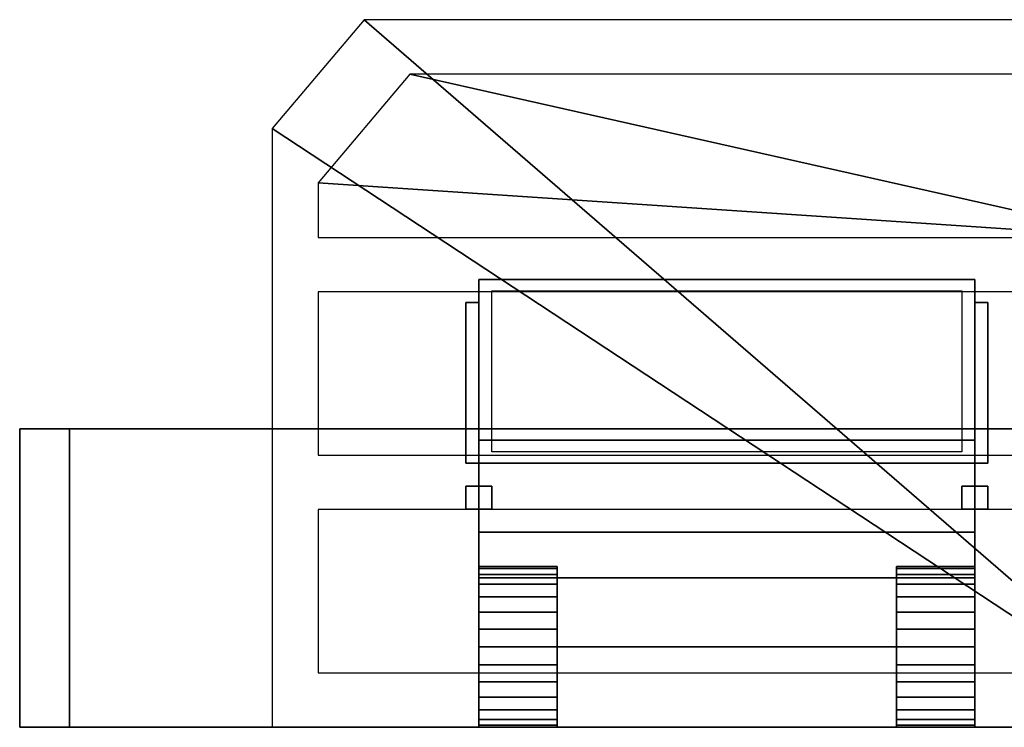
# Model space of a CAD drawing. Extents: x -184 to 184, y -42 to 42.
# Drawn here: x -184 to -67, y -42 to 42 of the extents above; entities that cross this region are included whole.
import ezdxf

# ---------------------------------------------------------------- set-up
doc = ezdxf.new("R2010")
doc.units = 0
doc.layers.get('0').update_dxf_attribs({"color": 2, "linetype": 'CONTINUOUS'})
doc.layers.add('5', color=7, linetype='CONTINUOUS')
doc.layers.add('6', color=8, linetype='CONTINUOUS')

msp = doc.modelspace()

# ---------------------------------------------------------------- linework, layer by layer
at = {"color": 48, "linetype": 'CONTINUOUS'}
for points in [[(-46.130493, -41.999451, 146.969788), (-143.218689, 41.999634, 146.969788), (-154.127563, 29.076782, 146.969788)], [(-46.130493, -41.999451, 154.374756), (-143.218689, 41.999634, 154.374756), (-154.127563, 29.076782, 154.374756)], [(-46.130493, -41.999451, 146.969788), (-57.039185, 41.999634, 146.969788), (-143.218689, 41.999634, 146.969788)], [(-46.130493, -41.999451, 154.374756), (-57.039185, 41.999634, 154.374756), (-143.218689, 41.999634, 154.374756)], [(-46.130493, -41.999451, 146.969788), (-154.127563, 29.076782, 146.969788), (-154.127563, -41.999451, 146.969788)], [(-46.130493, -41.999451, 154.374756), (-154.127563, 29.076782, 154.374756), (-154.127563, -41.999451, 154.374756)]]:
    msp.add_3dface(points, dxfattribs=at)
at = {"color": 64, "linetype": 'CONTINUOUS'}
for points in [[(-51.584839, 16.153748, 142.969849), (-137.764343, 35.538208, 142.969849), (-148.673218, 22.615173, 142.969849)], [(-51.584839, 16.153748, 158.374695), (-137.764343, 35.538208, 158.374695), (-148.673218, 22.615173, 158.374695)], [(-51.584839, 16.153748, 142.969849), (-62.493713, 35.538208, 142.969849), (-137.764343, 35.538208, 142.969849)], [(-51.584839, 16.153748, 158.374695), (-62.493713, 35.538208, 158.374695), (-137.764343, 35.538208, 158.374695)], [(-51.584839, 16.153748, 142.969849), (-148.673218, 22.615173, 142.969849), (-148.673218, 16.153748, 142.969849)], [(-51.584839, 16.153748, 158.374695), (-148.673218, 22.615173, 158.374695), (-148.673218, 16.153748, 158.374695)], [(-148.673218, 9.692322, 142.969849), (-148.673218, -9.691956, 142.969849), (-51.584839, -9.691956, 142.969849), (-51.584839, 9.692322, 142.969849)], [(-148.673218, 9.692322, 158.374695), (-148.673218, -9.691956, 158.374695), (-51.584839, -9.691956, 158.374695), (-51.584839, 9.692322, 158.374695)], [(-148.673218, -16.153564, 142.969849), (-148.673218, -35.538025, 142.969849), (-51.584839, -35.538025, 142.969849), (-51.584839, -16.153564, 142.969849)], [(-148.673218, -16.153564, 158.374695), (-148.673218, -35.538025, 158.374695), (-51.584839, -35.538025, 158.374695), (-51.584839, -16.153564, 158.374695)]]:
    msp.add_3dface(points, dxfattribs=at)
at = {"layer": '5', "color": 144, "linetype": 'CONTINUOUS'}
for points in [[(-129.577515, -10.642639, 31.721191), (-129.577515, 11.170898, 42.627869), (-129.577515, 11.170898, 86.254944)], [(-129.577515, -10.642639, 31.721191), (-129.577515, 11.170898, 86.254944), (-129.577515, -7.916016, 91.708557)], [(-70.678162, -10.642639, 31.721191), (-70.678162, 11.170898, 42.627869), (-129.577515, 11.170898, 42.627869), (-129.577515, -10.642639, 31.721191)], [(-70.678162, 11.170898, 42.627869), (-70.678162, 11.170898, 86.254944), (-129.577515, 11.170898, 86.254944), (-129.577515, 11.170898, 42.627869)], [(-70.678162, 11.170898, 86.254944), (-70.678162, -7.916016, 91.708557), (-129.577515, -7.916016, 91.708557), (-129.577515, 11.170898, 86.254944)], [(-70.678162, -10.642639, 31.721191), (-70.678162, 11.170898, 42.627869), (-70.678162, 11.170898, 86.254944)], [(-70.678162, -10.642639, 31.721191), (-70.678162, 11.170898, 86.254944), (-70.678162, -7.916016, 91.708557)], [(-129.577515, -10.642639, 31.721191), (-129.577515, -7.916016, 91.708557), (-129.577515, -10.642639, 121.702332)], [(-70.678162, -7.916016, 91.708557), (-70.678162, -10.642639, 121.702332), (-129.577515, -10.642639, 121.702332), (-129.577515, -7.916016, 91.708557)], [(-70.678162, -10.642639, 31.721191), (-70.678162, -7.916016, 91.708557), (-70.678162, -10.642639, 121.702332)], [(-129.577515, -10.642639, 31.721191), (-129.577515, -10.642639, 121.702332), (-129.577515, -24.27594, 121.702332)], [(-129.577515, -24.27594, 4.454224), (-129.577515, -18.822693, -11.906067), (-129.577515, -10.642639, 31.721191)], [(-129.577515, -24.27594, 4.454224), (-129.577515, -10.642639, 31.721191), (-129.577515, -24.27594, 121.702332)], [(-70.678162, -18.822693, -11.906067), (-70.678162, -10.642639, 31.721191), (-129.577515, -10.642639, 31.721191), (-129.577515, -18.822693, -11.906067)], [(-70.678162, -10.642639, 121.702332), (-70.678162, -24.27594, 121.702332), (-129.577515, -24.27594, 121.702332), (-129.577515, -10.642639, 121.702332)], [(-70.678162, -10.642639, 31.721191), (-70.678162, -10.642639, 121.702332), (-70.678162, -24.27594, 121.702332)], [(-70.678162, -24.27594, 4.454224), (-70.678162, -18.822693, -11.906067), (-70.678162, -10.642639, 31.721191)], [(-70.678162, -24.27594, 4.454224), (-70.678162, -10.642639, 31.721191), (-70.678162, -24.27594, 121.702332)], [(-129.577515, -24.27594, 4.454224), (-129.577515, -32.456177, -11.906067), (-129.577515, -18.822693, -11.906067)], [(-70.678162, -32.456177, -11.906067), (-70.678162, -18.822693, -11.906067), (-129.577515, -18.822693, -11.906067), (-129.577515, -32.456177, -11.906067)], [(-70.678162, -24.27594, 4.454224), (-70.678162, -32.456177, -11.906067), (-70.678162, -18.822693, -11.906067)], [(-129.577515, -24.27594, 121.702332), (-129.577515, -24.27594, 127.155579), (-129.577515, -32.456177, 127.155579)], [(-129.577515, -24.27594, 121.702332), (-129.577515, -32.456177, 127.155579), (-129.577515, -32.456177, 110.795288)], [(-129.577515, -24.27594, 121.702332), (-129.577515, -32.456177, 110.795288), (-129.577515, -24.27594, 105.342041)], [(-129.577515, -24.27594, 88.981934), (-129.577515, -32.456177, 86.254944), (-129.577515, -32.456177, 26.267761)], [(-129.577515, -24.27594, 88.981934), (-129.577515, -32.456177, 26.267761), (-129.577515, -24.27594, 23.541138)], [(-129.577515, -24.27594, 4.454224), (-129.577515, -32.456177, 1.727417), (-129.577515, -32.456177, -11.906067)], [(-70.678162, -24.27594, 121.702332), (-70.678162, -24.27594, 127.155579), (-129.577515, -24.27594, 127.155579), (-129.577515, -24.27594, 121.702332)], [(-70.678162, -24.27594, 127.155579), (-70.678162, -32.456177, 127.155579), (-129.577515, -32.456177, 127.155579), (-129.577515, -24.27594, 127.155579)], [(-70.678162, -32.456177, 110.795288), (-70.678162, -24.27594, 105.342041), (-129.577515, -24.27594, 105.342041), (-129.577515, -32.456177, 110.795288)], [(-70.678162, -24.27594, 105.342041), (-70.678162, -24.27594, 88.981934), (-129.577515, -24.27594, 88.981934), (-129.577515, -24.27594, 105.342041)], [(-70.678162, -24.27594, 88.981934), (-70.678162, -32.456177, 86.254944), (-129.577515, -32.456177, 86.254944), (-129.577515, -24.27594, 88.981934)], [(-70.678162, -32.456177, 26.267761), (-70.678162, -24.27594, 23.541138), (-129.577515, -24.27594, 23.541138), (-129.577515, -32.456177, 26.267761)], [(-70.678162, -24.27594, 23.541138), (-70.678162, -24.27594, 4.454224), (-129.577515, -24.27594, 4.454224), (-129.577515, -24.27594, 23.541138)], [(-70.678162, -24.27594, 4.454224), (-70.678162, -32.456177, 1.727417), (-129.577515, -32.456177, 1.727417), (-129.577515, -24.27594, 4.454224)], [(-70.678162, -24.27594, 121.702332), (-70.678162, -24.27594, 127.155579), (-70.678162, -32.456177, 127.155579)], [(-70.678162, -24.27594, 121.702332), (-70.678162, -32.456177, 127.155579), (-70.678162, -32.456177, 110.795288)], [(-70.678162, -24.27594, 121.702332), (-70.678162, -32.456177, 110.795288), (-70.678162, -24.27594, 105.342041)], [(-70.678162, -24.27594, 88.981934), (-70.678162, -32.456177, 86.254944), (-70.678162, -32.456177, 26.267761)], [(-70.678162, -24.27594, 88.981934), (-70.678162, -32.456177, 26.267761), (-70.678162, -24.27594, 23.541138)], [(-70.678162, -24.27594, 4.454224), (-70.678162, -32.456177, 1.727417), (-70.678162, -32.456177, -11.906067)], [(-70.678162, -32.456177, 127.155579), (-70.678162, -32.456177, 110.795288), (-129.577515, -32.456177, 110.795288), (-129.577515, -32.456177, 127.155579)], [(-70.678162, -32.456177, 86.254944), (-70.678162, -32.456177, 26.267761), (-129.577515, -32.456177, 26.267761), (-129.577515, -32.456177, 86.254944)], [(-70.678162, -32.456177, 1.727417), (-70.678162, -32.456177, -11.906067), (-129.577515, -32.456177, -11.906067), (-129.577515, -32.456177, 1.727417)]]:
    msp.add_3dface(points, dxfattribs=at)
at = {"layer": '5', "color": 224, "linetype": 'CONTINUOUS'}
for points in [[(-72.228333, 9.807678, 41.264648), (-72.228333, -9.279419, 31.721191), (-128.027527, -9.279419, 31.721191), (-128.027527, 9.807678, 41.264648)], [(-72.228333, 9.807678, 87.618347), (-72.228333, -7.916016, 93.07196), (-128.027527, -7.916016, 93.07196), (-128.027527, 9.807678, 87.618347)], [(-131.127502, 8.444275, 45.354858), (-131.127502, 8.444275, 83.52832), (-129.577515, 8.444275, 83.52832), (-129.577515, 8.444275, 45.354858)], [(-131.127502, 8.444275, 83.52832), (-131.127502, -10.642639, 88.981934), (-129.577515, -10.642639, 88.981934), (-129.577515, 8.444275, 83.52832)], [(-131.127502, -10.642639, 34.447815), (-131.127502, 8.444275, 45.354858), (-129.577515, 8.444275, 45.354858), (-129.577515, -10.642639, 34.447815)], [(-131.127502, 8.444275, 45.354858), (-131.127502, 8.444275, 83.52832), (-131.127502, -10.642639, 88.981934), (-131.127502, -10.642639, 34.447815)], [(-129.577515, 8.444275, 45.354858), (-129.577515, 8.444275, 83.52832), (-129.577515, -10.642639, 88.981934), (-129.577515, -10.642639, 34.447815)], [(-70.678162, 8.444275, 45.354858), (-70.678162, 8.444275, 83.52832), (-69.128174, 8.444275, 83.52832), (-69.128174, 8.444275, 45.354858)], [(-70.678162, 8.444275, 83.52832), (-70.678162, -10.642639, 88.981934), (-69.128174, -10.642639, 88.981934), (-69.128174, 8.444275, 83.52832)], [(-70.678162, -10.642639, 34.447815), (-70.678162, 8.444275, 45.354858), (-69.128174, 8.444275, 45.354858), (-69.128174, -10.642639, 34.447815)], [(-70.678162, 8.444275, 45.354858), (-70.678162, 8.444275, 83.52832), (-70.678162, -10.642639, 88.981934), (-70.678162, -10.642639, 34.447815)], [(-69.128174, 8.444275, 45.354858), (-69.128174, 8.444275, 83.52832), (-69.128174, -10.642639, 88.981934), (-69.128174, -10.642639, 34.447815)], [(-131.127502, -10.642639, 88.981934), (-131.127502, -10.642639, 34.447815), (-129.577515, -10.642639, 34.447815), (-129.577515, -10.642639, 88.981934)], [(-70.678162, -10.642639, 88.981934), (-70.678162, -10.642639, 34.447815), (-69.128174, -10.642639, 34.447815), (-69.128174, -10.642639, 88.981934)]]:
    msp.add_3dface(points, dxfattribs=at)
at = {"layer": '5', "color": 64, "linetype": 'CONTINUOUS'}
for points in [[(-131.127502, -13.369446, 67.16803), (-131.127502, -16.096069, 67.16803), (-128.027527, -16.096069, 67.16803), (-128.027527, -13.369446, 67.16803)], [(-131.127502, -16.096069, 76.71167), (-131.127502, -13.369446, 76.71167), (-128.027527, -13.369446, 76.71167), (-128.027527, -16.096069, 76.71167)], [(-131.127502, -13.369446, 76.71167), (-131.127502, -13.369446, 67.16803), (-128.027527, -13.369446, 67.16803), (-128.027527, -13.369446, 76.71167)], [(-131.127502, -13.369446, 67.16803), (-131.127502, -16.096069, 67.16803), (-131.127502, -16.096069, 76.71167), (-131.127502, -13.369446, 76.71167)], [(-128.027527, -13.369446, 67.16803), (-128.027527, -16.096069, 67.16803), (-128.027527, -16.096069, 76.71167), (-128.027527, -13.369446, 76.71167)], [(-72.228333, -13.369446, 67.16803), (-72.228333, -16.096069, 67.16803), (-69.128174, -16.096069, 67.16803), (-69.128174, -13.369446, 67.16803)], [(-72.228333, -16.096069, 76.71167), (-72.228333, -13.369446, 76.71167), (-69.128174, -13.369446, 76.71167), (-69.128174, -16.096069, 76.71167)], [(-72.228333, -13.369446, 76.71167), (-72.228333, -13.369446, 67.16803), (-69.128174, -13.369446, 67.16803), (-69.128174, -13.369446, 76.71167)], [(-72.228333, -13.369446, 67.16803), (-72.228333, -16.096069, 67.16803), (-72.228333, -16.096069, 76.71167), (-72.228333, -13.369446, 76.71167)], [(-69.128174, -13.369446, 67.16803), (-69.128174, -16.096069, 67.16803), (-69.128174, -16.096069, 76.71167), (-69.128174, -13.369446, 76.71167)], [(-131.127502, -16.096069, 67.16803), (-131.127502, -16.096069, 76.71167), (-128.027527, -16.096069, 76.71167), (-128.027527, -16.096069, 67.16803)], [(-72.228333, -16.096069, 67.16803), (-72.228333, -16.096069, 76.71167), (-69.128174, -16.096069, 76.71167), (-69.128174, -16.096069, 67.16803)]]:
    msp.add_3dface(points, dxfattribs=at)
at = {"layer": '5', "color": 240, "linetype": 'CONTINUOUS'}
for points in [[(-129.577515, -32.456177, 23.541138), (-129.577515, -23.151855, 16.121155), (-129.577515, -22.912537, 13.997498)], [(-129.577515, -32.456177, 23.541138), (-129.577515, -22.912537, 13.997498), (-129.577515, -23.151855, 11.874023)], [(-129.577515, -32.456177, 108.068665), (-129.577515, -23.151855, 100.648865), (-129.577515, -22.912537, 98.525208)], [(-129.577515, -32.456177, 108.068665), (-129.577515, -22.912537, 98.525208), (-129.577515, -23.151855, 96.401733)], [(-120.277771, -23.151855, 16.121155), (-120.277771, -22.912537, 13.997498), (-129.577515, -22.912537, 13.997498), (-129.577515, -23.151855, 16.121155)], [(-120.277771, -22.912537, 13.997498), (-120.277771, -23.151855, 11.874023), (-129.577515, -23.151855, 11.874023), (-129.577515, -22.912537, 13.997498)], [(-120.277771, -23.151855, 100.648865), (-120.277771, -22.912537, 98.525208), (-129.577515, -22.912537, 98.525208), (-129.577515, -23.151855, 100.648865)], [(-120.277771, -22.912537, 98.525208), (-120.277771, -23.151855, 96.401733), (-129.577515, -23.151855, 96.401733), (-129.577515, -22.912537, 98.525208)], [(-129.577515, -32.456177, 23.541138), (-129.577515, -23.857727, 18.138245), (-129.577515, -23.151855, 16.121155)], [(-129.577515, -32.456177, 23.541138), (-129.577515, -23.151855, 11.874023), (-129.577515, -23.857727, 9.85675)], [(-129.577515, -32.456177, 108.068665), (-129.577515, -23.857727, 102.665955), (-129.577515, -23.151855, 100.648865)], [(-129.577515, -32.456177, 108.068665), (-129.577515, -23.151855, 96.401733), (-129.577515, -23.857727, 94.384644)], [(-120.277771, -23.857727, 18.138245), (-120.277771, -23.151855, 16.121155), (-129.577515, -23.151855, 16.121155), (-129.577515, -23.857727, 18.138245)], [(-120.277771, -23.151855, 11.874023), (-120.277771, -23.857727, 9.85675), (-129.577515, -23.857727, 9.85675), (-129.577515, -23.151855, 11.874023)], [(-120.277771, -23.857727, 102.665955), (-120.277771, -23.151855, 100.648865), (-129.577515, -23.151855, 100.648865), (-129.577515, -23.857727, 102.665955)], [(-120.277771, -23.151855, 96.401733), (-120.277771, -23.857727, 94.384644), (-129.577515, -23.857727, 94.384644), (-129.577515, -23.151855, 96.401733)], [(-120.277771, -32.456177, 23.541138), (-120.277771, -23.151855, 16.121155), (-120.277771, -22.912537, 13.997498)], [(-120.277771, -32.456177, 23.541138), (-120.277771, -22.912537, 13.997498), (-120.277771, -23.151855, 11.874023)], [(-120.277771, -32.456177, 108.068665), (-120.277771, -23.151855, 100.648865), (-120.277771, -22.912537, 98.525208)], [(-120.277771, -32.456177, 108.068665), (-120.277771, -22.912537, 98.525208), (-120.277771, -23.151855, 96.401733)], [(-120.277771, -32.456177, 23.541138), (-120.277771, -23.857727, 18.138245), (-120.277771, -23.151855, 16.121155)], [(-120.277771, -32.456177, 23.541138), (-120.277771, -23.151855, 11.874023), (-120.277771, -23.857727, 9.85675)], [(-120.277771, -32.456177, 108.068665), (-120.277771, -23.857727, 102.665955), (-120.277771, -23.151855, 100.648865)], [(-120.277771, -32.456177, 108.068665), (-120.277771, -23.151855, 96.401733), (-120.277771, -23.857727, 94.384644)], [(-79.978088, -32.456177, 23.541138), (-79.978088, -23.151855, 16.121155), (-79.978088, -22.912537, 13.997498)], [(-79.978088, -32.456177, 23.541138), (-79.978088, -22.912537, 13.997498), (-79.978088, -23.151855, 11.874023)], [(-79.978088, -32.456177, 108.068665), (-79.978088, -23.151855, 100.648865), (-79.978088, -22.912537, 98.525208)], [(-79.978088, -32.456177, 108.068665), (-79.978088, -22.912537, 98.525208), (-79.978088, -23.151855, 96.401733)], [(-70.678162, -23.151855, 16.121155), (-70.678162, -22.912537, 13.997498), (-79.978088, -22.912537, 13.997498), (-79.978088, -23.151855, 16.121155)], [(-70.678162, -22.912537, 13.997498), (-70.678162, -23.151855, 11.874023), (-79.978088, -23.151855, 11.874023), (-79.978088, -22.912537, 13.997498)], [(-70.678162, -23.151855, 100.648865), (-70.678162, -22.912537, 98.525208), (-79.978088, -22.912537, 98.525208), (-79.978088, -23.151855, 100.648865)], [(-70.678162, -22.912537, 98.525208), (-70.678162, -23.151855, 96.401733), (-79.978088, -23.151855, 96.401733), (-79.978088, -22.912537, 98.525208)], [(-79.978088, -32.456177, 23.541138), (-79.978088, -23.857727, 18.138245), (-79.978088, -23.151855, 16.121155)], [(-79.978088, -32.456177, 23.541138), (-79.978088, -23.151855, 11.874023), (-79.978088, -23.857727, 9.85675)], [(-79.978088, -32.456177, 108.068665), (-79.978088, -23.857727, 102.665955), (-79.978088, -23.151855, 100.648865)], [(-79.978088, -32.456177, 108.068665), (-79.978088, -23.151855, 96.401733), (-79.978088, -23.857727, 94.384644)], [(-70.678162, -23.857727, 18.138245), (-70.678162, -23.151855, 16.121155), (-79.978088, -23.151855, 16.121155), (-79.978088, -23.857727, 18.138245)], [(-70.678162, -23.151855, 11.874023), (-70.678162, -23.857727, 9.85675), (-79.978088, -23.857727, 9.85675), (-79.978088, -23.151855, 11.874023)], [(-70.678162, -23.857727, 102.665955), (-70.678162, -23.151855, 100.648865), (-79.978088, -23.151855, 100.648865), (-79.978088, -23.857727, 102.665955)], [(-70.678162, -23.151855, 96.401733), (-70.678162, -23.857727, 94.384644), (-79.978088, -23.857727, 94.384644), (-79.978088, -23.151855, 96.401733)], [(-70.678162, -32.456177, 23.541138), (-70.678162, -23.151855, 16.121155), (-70.678162, -22.912537, 13.997498)], [(-70.678162, -32.456177, 23.541138), (-70.678162, -22.912537, 13.997498), (-70.678162, -23.151855, 11.874023)], [(-70.678162, -32.456177, 108.068665), (-70.678162, -23.151855, 100.648865), (-70.678162, -22.912537, 98.525208)], [(-70.678162, -32.456177, 108.068665), (-70.678162, -22.912537, 98.525208), (-70.678162, -23.151855, 96.401733)], [(-70.678162, -32.456177, 23.541138), (-70.678162, -23.857727, 18.138245), (-70.678162, -23.151855, 16.121155)], [(-70.678162, -32.456177, 23.541138), (-70.678162, -23.151855, 11.874023), (-70.678162, -23.857727, 9.85675)], [(-70.678162, -32.456177, 108.068665), (-70.678162, -23.857727, 102.665955), (-70.678162, -23.151855, 100.648865)], [(-70.678162, -32.456177, 108.068665), (-70.678162, -23.151855, 96.401733), (-70.678162, -23.857727, 94.384644)], [(-129.577515, -32.456177, 23.541138), (-129.577515, -24.994812, 19.947876), (-129.577515, -23.857727, 18.138245)], [(-129.577515, -32.456177, 23.541138), (-129.577515, -23.857727, 9.85675), (-129.577515, -24.994812, 8.047302)], [(-129.577515, -32.456177, 108.068665), (-129.577515, -24.994812, 104.475586), (-129.577515, -23.857727, 102.665955)], [(-129.577515, -32.456177, 108.068665), (-129.577515, -23.857727, 94.384644), (-129.577515, -24.994812, 92.575012)], [(-120.277771, -24.994812, 19.947876), (-120.277771, -23.857727, 18.138245), (-129.577515, -23.857727, 18.138245), (-129.577515, -24.994812, 19.947876)], [(-120.277771, -23.857727, 9.85675), (-120.277771, -24.994812, 8.047302), (-129.577515, -24.994812, 8.047302), (-129.577515, -23.857727, 9.85675)], [(-120.277771, -24.994812, 104.475586), (-120.277771, -23.857727, 102.665955), (-129.577515, -23.857727, 102.665955), (-129.577515, -24.994812, 104.475586)], [(-120.277771, -23.857727, 94.384644), (-120.277771, -24.994812, 92.575012), (-129.577515, -24.994812, 92.575012), (-129.577515, -23.857727, 94.384644)], [(-120.277771, -32.456177, 23.541138), (-120.277771, -24.994812, 19.947876), (-120.277771, -23.857727, 18.138245)], [(-120.277771, -32.456177, 23.541138), (-120.277771, -23.857727, 9.85675), (-120.277771, -24.994812, 8.047302)], [(-120.277771, -32.456177, 108.068665), (-120.277771, -24.994812, 104.475586), (-120.277771, -23.857727, 102.665955)], [(-120.277771, -32.456177, 108.068665), (-120.277771, -23.857727, 94.384644), (-120.277771, -24.994812, 92.575012)], [(-79.978088, -32.456177, 23.541138), (-79.978088, -24.994812, 19.947876), (-79.978088, -23.857727, 18.138245)], [(-79.978088, -32.456177, 23.541138), (-79.978088, -23.857727, 9.85675), (-79.978088, -24.994812, 8.047302)], [(-79.978088, -32.456177, 108.068665), (-79.978088, -24.994812, 104.475586), (-79.978088, -23.857727, 102.665955)], [(-79.978088, -32.456177, 108.068665), (-79.978088, -23.857727, 94.384644), (-79.978088, -24.994812, 92.575012)], [(-70.678162, -24.994812, 19.947876), (-70.678162, -23.857727, 18.138245), (-79.978088, -23.857727, 18.138245), (-79.978088, -24.994812, 19.947876)], [(-70.678162, -23.857727, 9.85675), (-70.678162, -24.994812, 8.047302), (-79.978088, -24.994812, 8.047302), (-79.978088, -23.857727, 9.85675)], [(-70.678162, -24.994812, 104.475586), (-70.678162, -23.857727, 102.665955), (-79.978088, -23.857727, 102.665955), (-79.978088, -24.994812, 104.475586)], [(-70.678162, -23.857727, 94.384644), (-70.678162, -24.994812, 92.575012), (-79.978088, -24.994812, 92.575012), (-79.978088, -23.857727, 94.384644)], [(-70.678162, -32.456177, 23.541138), (-70.678162, -24.994812, 19.947876), (-70.678162, -23.857727, 18.138245)], [(-70.678162, -32.456177, 23.541138), (-70.678162, -23.857727, 9.85675), (-70.678162, -24.994812, 8.047302)], [(-70.678162, -32.456177, 108.068665), (-70.678162, -24.994812, 104.475586), (-70.678162, -23.857727, 102.665955)], [(-70.678162, -32.456177, 108.068665), (-70.678162, -23.857727, 94.384644), (-70.678162, -24.994812, 92.575012)], [(-129.577515, -32.456177, 23.541138), (-129.577515, -26.505798, 21.458862), (-129.577515, -24.994812, 19.947876)], [(-129.577515, -32.456177, 23.541138), (-129.577515, -24.994812, 8.047302), (-129.577515, -26.505798, 6.536133)], [(-129.577515, -32.456177, 108.068665), (-129.577515, -26.505798, 105.986755), (-129.577515, -24.994812, 104.475586)], [(-129.577515, -32.456177, 108.068665), (-129.577515, -24.994812, 92.575012), (-129.577515, -26.505798, 91.063843)], [(-120.277771, -26.505798, 21.458862), (-120.277771, -24.994812, 19.947876), (-129.577515, -24.994812, 19.947876), (-129.577515, -26.505798, 21.458862)], [(-120.277771, -24.994812, 8.047302), (-120.277771, -26.505798, 6.536133), (-129.577515, -26.505798, 6.536133), (-129.577515, -24.994812, 8.047302)], [(-120.277771, -26.505798, 105.986755), (-120.277771, -24.994812, 104.475586), (-129.577515, -24.994812, 104.475586), (-129.577515, -26.505798, 105.986755)], [(-120.277771, -24.994812, 92.575012), (-120.277771, -26.505798, 91.063843), (-129.577515, -26.505798, 91.063843), (-129.577515, -24.994812, 92.575012)], [(-120.277771, -32.456177, 23.541138), (-120.277771, -26.505798, 21.458862), (-120.277771, -24.994812, 19.947876)], [(-120.277771, -32.456177, 23.541138), (-120.277771, -24.994812, 8.047302), (-120.277771, -26.505798, 6.536133)], [(-120.277771, -32.456177, 108.068665), (-120.277771, -26.505798, 105.986755), (-120.277771, -24.994812, 104.475586)], [(-120.277771, -32.456177, 108.068665), (-120.277771, -24.994812, 92.575012), (-120.277771, -26.505798, 91.063843)], [(-79.978088, -32.456177, 23.541138), (-79.978088, -26.505798, 21.458862), (-79.978088, -24.994812, 19.947876)], [(-79.978088, -32.456177, 23.541138), (-79.978088, -24.994812, 8.047302), (-79.978088, -26.505798, 6.536133)], [(-79.978088, -32.456177, 108.068665), (-79.978088, -26.505798, 105.986755), (-79.978088, -24.994812, 104.475586)], [(-79.978088, -32.456177, 108.068665), (-79.978088, -24.994812, 92.575012), (-79.978088, -26.505798, 91.063843)], [(-70.678162, -26.505798, 21.458862), (-70.678162, -24.994812, 19.947876), (-79.978088, -24.994812, 19.947876), (-79.978088, -26.505798, 21.458862)], [(-70.678162, -24.994812, 8.047302), (-70.678162, -26.505798, 6.536133), (-79.978088, -26.505798, 6.536133), (-79.978088, -24.994812, 8.047302)], [(-70.678162, -26.505798, 105.986755), (-70.678162, -24.994812, 104.475586), (-79.978088, -24.994812, 104.475586), (-79.978088, -26.505798, 105.986755)], [(-70.678162, -24.994812, 92.575012), (-70.678162, -26.505798, 91.063843), (-79.978088, -26.505798, 91.063843), (-79.978088, -24.994812, 92.575012)], [(-70.678162, -32.456177, 23.541138), (-70.678162, -26.505798, 21.458862), (-70.678162, -24.994812, 19.947876)], [(-70.678162, -32.456177, 23.541138), (-70.678162, -24.994812, 8.047302), (-70.678162, -26.505798, 6.536133)], [(-70.678162, -32.456177, 108.068665), (-70.678162, -26.505798, 105.986755), (-70.678162, -24.994812, 104.475586)], [(-70.678162, -32.456177, 108.068665), (-70.678162, -24.994812, 92.575012), (-70.678162, -26.505798, 91.063843)], [(-129.577515, -32.456177, 23.541138), (-129.577515, -28.315247, 22.595764), (-129.577515, -26.505798, 21.458862)], [(-129.577515, -32.456177, 23.541138), (-129.577515, -26.505798, 6.536133), (-129.577515, -28.315247, 5.399231)], [(-129.577515, -32.456177, 108.068665), (-129.577515, -28.315247, 107.123657), (-129.577515, -26.505798, 105.986755)], [(-129.577515, -32.456177, 108.068665), (-129.577515, -26.505798, 91.063843), (-129.577515, -28.315247, 89.926941)], [(-120.277771, -28.315247, 22.595764), (-120.277771, -26.505798, 21.458862), (-129.577515, -26.505798, 21.458862), (-129.577515, -28.315247, 22.595764)], [(-120.277771, -26.505798, 6.536133), (-120.277771, -28.315247, 5.399231), (-129.577515, -28.315247, 5.399231), (-129.577515, -26.505798, 6.536133)], [(-120.277771, -28.315247, 107.123657), (-120.277771, -26.505798, 105.986755), (-129.577515, -26.505798, 105.986755), (-129.577515, -28.315247, 107.123657)], [(-120.277771, -26.505798, 91.063843), (-120.277771, -28.315247, 89.926941), (-129.577515, -28.315247, 89.926941), (-129.577515, -26.505798, 91.063843)], [(-120.277771, -32.456177, 23.541138), (-120.277771, -28.315247, 22.595764), (-120.277771, -26.505798, 21.458862)], [(-120.277771, -32.456177, 23.541138), (-120.277771, -26.505798, 6.536133), (-120.277771, -28.315247, 5.399231)], [(-120.277771, -32.456177, 108.068665), (-120.277771, -28.315247, 107.123657), (-120.277771, -26.505798, 105.986755)], [(-120.277771, -32.456177, 108.068665), (-120.277771, -26.505798, 91.063843), (-120.277771, -28.315247, 89.926941)], [(-79.978088, -32.456177, 23.541138), (-79.978088, -28.315247, 22.595764), (-79.978088, -26.505798, 21.458862)], [(-79.978088, -32.456177, 23.541138), (-79.978088, -26.505798, 6.536133), (-79.978088, -28.315247, 5.399231)], [(-79.978088, -32.456177, 108.068665), (-79.978088, -28.315247, 107.123657), (-79.978088, -26.505798, 105.986755)], [(-79.978088, -32.456177, 108.068665), (-79.978088, -26.505798, 91.063843), (-79.978088, -28.315247, 89.926941)], [(-70.678162, -28.315247, 22.595764), (-70.678162, -26.505798, 21.458862), (-79.978088, -26.505798, 21.458862), (-79.978088, -28.315247, 22.595764)], [(-70.678162, -26.505798, 6.536133), (-70.678162, -28.315247, 5.399231), (-79.978088, -28.315247, 5.399231), (-79.978088, -26.505798, 6.536133)], [(-70.678162, -28.315247, 107.123657), (-70.678162, -26.505798, 105.986755), (-79.978088, -26.505798, 105.986755), (-79.978088, -28.315247, 107.123657)], [(-70.678162, -26.505798, 91.063843), (-70.678162, -28.315247, 89.926941), (-79.978088, -28.315247, 89.926941), (-79.978088, -26.505798, 91.063843)], [(-70.678162, -32.456177, 23.541138), (-70.678162, -28.315247, 22.595764), (-70.678162, -26.505798, 21.458862)], [(-70.678162, -32.456177, 23.541138), (-70.678162, -26.505798, 6.536133), (-70.678162, -28.315247, 5.399231)], [(-70.678162, -32.456177, 108.068665), (-70.678162, -28.315247, 107.123657), (-70.678162, -26.505798, 105.986755)], [(-70.678162, -32.456177, 108.068665), (-70.678162, -26.505798, 91.063843), (-70.678162, -28.315247, 89.926941)], [(-129.577515, -32.456177, 23.541138), (-129.577515, -30.332336, 23.301819), (-129.577515, -28.315247, 22.595764)], [(-129.577515, -32.456177, 23.541138), (-129.577515, -28.315247, 5.399231), (-129.577515, -30.332336, 4.693359)], [(-129.577515, -32.456177, 108.068665), (-129.577515, -30.332336, 107.829529), (-129.577515, -28.315247, 107.123657)], [(-129.577515, -32.456177, 108.068665), (-129.577515, -28.315247, 89.926941), (-129.577515, -30.332336, 89.221069)], [(-120.277771, -30.332336, 23.301819), (-120.277771, -28.315247, 22.595764), (-129.577515, -28.315247, 22.595764), (-129.577515, -30.332336, 23.301819)], [(-120.277771, -28.315247, 5.399231), (-120.277771, -30.332336, 4.693359), (-129.577515, -30.332336, 4.693359), (-129.577515, -28.315247, 5.399231)], [(-120.277771, -30.332336, 107.829529), (-120.277771, -28.315247, 107.123657), (-129.577515, -28.315247, 107.123657), (-129.577515, -30.332336, 107.829529)], [(-120.277771, -28.315247, 89.926941), (-120.277771, -30.332336, 89.221069), (-129.577515, -30.332336, 89.221069), (-129.577515, -28.315247, 89.926941)], [(-120.277771, -32.456177, 23.541138), (-120.277771, -30.332336, 23.301819), (-120.277771, -28.315247, 22.595764)], [(-120.277771, -32.456177, 23.541138), (-120.277771, -28.315247, 5.399231), (-120.277771, -30.332336, 4.693359)], [(-120.277771, -32.456177, 108.068665), (-120.277771, -30.332336, 107.829529), (-120.277771, -28.315247, 107.123657)], [(-120.277771, -32.456177, 108.068665), (-120.277771, -28.315247, 89.926941), (-120.277771, -30.332336, 89.221069)], [(-79.978088, -32.456177, 23.541138), (-79.978088, -30.332336, 23.301819), (-79.978088, -28.315247, 22.595764)], [(-79.978088, -32.456177, 23.541138), (-79.978088, -28.315247, 5.399231), (-79.978088, -30.332336, 4.693359)], [(-79.978088, -32.456177, 108.068665), (-79.978088, -30.332336, 107.829529), (-79.978088, -28.315247, 107.123657)], [(-79.978088, -32.456177, 108.068665), (-79.978088, -28.315247, 89.926941), (-79.978088, -30.332336, 89.221069)], [(-70.678162, -30.332336, 23.301819), (-70.678162, -28.315247, 22.595764), (-79.978088, -28.315247, 22.595764), (-79.978088, -30.332336, 23.301819)], [(-70.678162, -28.315247, 5.399231), (-70.678162, -30.332336, 4.693359), (-79.978088, -30.332336, 4.693359), (-79.978088, -28.315247, 5.399231)], [(-70.678162, -30.332336, 107.829529), (-70.678162, -28.315247, 107.123657), (-79.978088, -28.315247, 107.123657), (-79.978088, -30.332336, 107.829529)], [(-70.678162, -28.315247, 89.926941), (-70.678162, -30.332336, 89.221069), (-79.978088, -30.332336, 89.221069), (-79.978088, -28.315247, 89.926941)], [(-70.678162, -32.456177, 23.541138), (-70.678162, -30.332336, 23.301819), (-70.678162, -28.315247, 22.595764)], [(-70.678162, -32.456177, 23.541138), (-70.678162, -28.315247, 5.399231), (-70.678162, -30.332336, 4.693359)], [(-70.678162, -32.456177, 108.068665), (-70.678162, -30.332336, 107.829529), (-70.678162, -28.315247, 107.123657)], [(-70.678162, -32.456177, 108.068665), (-70.678162, -28.315247, 89.926941), (-70.678162, -30.332336, 89.221069)], [(-129.577515, -32.456177, 23.541138), (-129.577515, -30.332336, 4.693359), (-129.577515, -32.456177, 4.454224)], [(-129.577515, -32.456177, 108.068665), (-129.577515, -30.332336, 89.221069), (-129.577515, -32.456177, 88.981934)], [(-120.277771, -32.456177, 23.541138), (-120.277771, -30.332336, 23.301819), (-129.577515, -30.332336, 23.301819), (-129.577515, -32.456177, 23.541138)], [(-120.277771, -30.332336, 4.693359), (-120.277771, -32.456177, 4.454224), (-129.577515, -32.456177, 4.454224), (-129.577515, -30.332336, 4.693359)], [(-120.277771, -32.456177, 108.068665), (-120.277771, -30.332336, 107.829529), (-129.577515, -30.332336, 107.829529), (-129.577515, -32.456177, 108.068665)], [(-120.277771, -30.332336, 89.221069), (-120.277771, -32.456177, 88.981934), (-129.577515, -32.456177, 88.981934), (-129.577515, -30.332336, 89.221069)], [(-120.277771, -32.456177, 23.541138), (-120.277771, -30.332336, 4.693359), (-120.277771, -32.456177, 4.454224)], [(-120.277771, -32.456177, 108.068665), (-120.277771, -30.332336, 89.221069), (-120.277771, -32.456177, 88.981934)], [(-79.978088, -32.456177, 23.541138), (-79.978088, -30.332336, 4.693359), (-79.978088, -32.456177, 4.454224)], [(-79.978088, -32.456177, 108.068665), (-79.978088, -30.332336, 89.221069), (-79.978088, -32.456177, 88.981934)], [(-70.678162, -32.456177, 23.541138), (-70.678162, -30.332336, 23.301819), (-79.978088, -30.332336, 23.301819), (-79.978088, -32.456177, 23.541138)], [(-70.678162, -30.332336, 4.693359), (-70.678162, -32.456177, 4.454224), (-79.978088, -32.456177, 4.454224), (-79.978088, -30.332336, 4.693359)], [(-70.678162, -32.456177, 108.068665), (-70.678162, -30.332336, 107.829529), (-79.978088, -30.332336, 107.829529), (-79.978088, -32.456177, 108.068665)], [(-70.678162, -30.332336, 89.221069), (-70.678162, -32.456177, 88.981934), (-79.978088, -32.456177, 88.981934), (-79.978088, -30.332336, 89.221069)], [(-70.678162, -32.456177, 23.541138), (-70.678162, -30.332336, 4.693359), (-70.678162, -32.456177, 4.454224)], [(-70.678162, -32.456177, 108.068665), (-70.678162, -30.332336, 89.221069), (-70.678162, -32.456177, 88.981934)], [(-129.577515, -32.456177, 23.541138), (-129.577515, -32.456177, 4.454224), (-129.577515, -34.579651, 4.693359)], [(-129.577515, -32.456177, 23.541138), (-129.577515, -34.579651, 4.693359), (-129.577515, -36.596924, 5.399231)], [(-129.577515, -32.456177, 23.541138), (-129.577515, -36.596924, 5.399231), (-129.577515, -38.406189, 6.536133)], [(-129.577515, -32.456177, 23.541138), (-129.577515, -38.406189, 6.536133), (-129.577515, -39.917542, 8.047302)], [(-129.577515, -32.456177, 23.541138), (-129.577515, -39.917542, 8.047302), (-129.577515, -41.054443, 9.85675)], [(-129.577515, -32.456177, 23.541138), (-129.577515, -41.054443, 9.85675), (-129.577515, -41.760132, 11.874023)], [(-129.577515, -32.456177, 23.541138), (-129.577515, -41.760132, 11.874023), (-129.577515, -41.999451, 13.997498)], [(-129.577515, -32.456177, 23.541138), (-129.577515, -41.999451, 13.997498), (-129.577515, -41.760132, 16.121155)], [(-129.577515, -32.456177, 23.541138), (-129.577515, -41.760132, 16.121155), (-129.577515, -41.054443, 18.138245)], [(-129.577515, -32.456177, 23.541138), (-129.577515, -41.054443, 18.138245), (-129.577515, -39.917542, 19.947876)], [(-129.577515, -32.456177, 23.541138), (-129.577515, -39.917542, 19.947876), (-129.577515, -38.406189, 21.458862)], [(-129.577515, -32.456177, 23.541138), (-129.577515, -38.406189, 21.458862), (-129.577515, -36.596924, 22.595764)], [(-129.577515, -32.456177, 23.541138), (-129.577515, -36.596924, 22.595764), (-129.577515, -34.579651, 23.301819)], [(-129.577515, -32.456177, 108.068665), (-129.577515, -32.456177, 88.981934), (-129.577515, -34.579651, 89.221069)], [(-129.577515, -32.456177, 108.068665), (-129.577515, -34.579651, 89.221069), (-129.577515, -36.596924, 89.926941)], [(-129.577515, -32.456177, 108.068665), (-129.577515, -36.596924, 89.926941), (-129.577515, -38.406189, 91.063843)], [(-129.577515, -32.456177, 108.068665), (-129.577515, -38.406189, 91.063843), (-129.577515, -39.917542, 92.575012)], [(-129.577515, -32.456177, 108.068665), (-129.577515, -39.917542, 92.575012), (-129.577515, -41.054443, 94.384644)], [(-129.577515, -32.456177, 108.068665), (-129.577515, -41.054443, 94.384644), (-129.577515, -41.760132, 96.401733)], [(-129.577515, -32.456177, 108.068665), (-129.577515, -41.760132, 96.401733), (-129.577515, -41.999451, 98.525208)], [(-129.577515, -32.456177, 108.068665), (-129.577515, -41.999451, 98.525208), (-129.577515, -41.760132, 100.648865)], [(-129.577515, -32.456177, 108.068665), (-129.577515, -41.760132, 100.648865), (-129.577515, -41.054443, 102.665955)], [(-129.577515, -32.456177, 108.068665), (-129.577515, -41.054443, 102.665955), (-129.577515, -39.917542, 104.475586)], [(-129.577515, -32.456177, 108.068665), (-129.577515, -39.917542, 104.475586), (-129.577515, -38.406189, 105.986755)], [(-129.577515, -32.456177, 108.068665), (-129.577515, -38.406189, 105.986755), (-129.577515, -36.596924, 107.123657)], [(-129.577515, -32.456177, 108.068665), (-129.577515, -36.596924, 107.123657), (-129.577515, -34.579651, 107.829529)], [(-120.277771, -32.456177, 4.454224), (-120.277771, -34.579651, 4.693359), (-129.577515, -34.579651, 4.693359), (-129.577515, -32.456177, 4.454224)], [(-120.277771, -34.579651, 23.301819), (-120.277771, -32.456177, 23.541138), (-129.577515, -32.456177, 23.541138), (-129.577515, -34.579651, 23.301819)], [(-120.277771, -32.456177, 88.981934), (-120.277771, -34.579651, 89.221069), (-129.577515, -34.579651, 89.221069), (-129.577515, -32.456177, 88.981934)], [(-120.277771, -34.579651, 107.829529), (-120.277771, -32.456177, 108.068665), (-129.577515, -32.456177, 108.068665), (-129.577515, -34.579651, 107.829529)], [(-120.277771, -32.456177, 23.541138), (-120.277771, -32.456177, 4.454224), (-120.277771, -34.579651, 4.693359)], [(-120.277771, -32.456177, 23.541138), (-120.277771, -34.579651, 4.693359), (-120.277771, -36.596924, 5.399231)], [(-120.277771, -32.456177, 23.541138), (-120.277771, -36.596924, 5.399231), (-120.277771, -38.406189, 6.536133)], [(-120.277771, -32.456177, 23.541138), (-120.277771, -38.406189, 6.536133), (-120.277771, -39.917542, 8.047302)], [(-120.277771, -32.456177, 23.541138), (-120.277771, -39.917542, 8.047302), (-120.277771, -41.054443, 9.85675)], [(-120.277771, -32.456177, 23.541138), (-120.277771, -41.054443, 9.85675), (-120.277771, -41.760132, 11.874023)], [(-120.277771, -32.456177, 23.541138), (-120.277771, -41.760132, 11.874023), (-120.277771, -41.999451, 13.997498)], [(-120.277771, -32.456177, 23.541138), (-120.277771, -41.999451, 13.997498), (-120.277771, -41.760132, 16.121155)], [(-120.277771, -32.456177, 23.541138), (-120.277771, -41.760132, 16.121155), (-120.277771, -41.054443, 18.138245)], [(-120.277771, -32.456177, 23.541138), (-120.277771, -41.054443, 18.138245), (-120.277771, -39.917542, 19.947876)], [(-120.277771, -32.456177, 23.541138), (-120.277771, -39.917542, 19.947876), (-120.277771, -38.406189, 21.458862)], [(-120.277771, -32.456177, 23.541138), (-120.277771, -38.406189, 21.458862), (-120.277771, -36.596924, 22.595764)], [(-120.277771, -32.456177, 23.541138), (-120.277771, -36.596924, 22.595764), (-120.277771, -34.579651, 23.301819)], [(-120.277771, -32.456177, 108.068665), (-120.277771, -32.456177, 88.981934), (-120.277771, -34.579651, 89.221069)], [(-120.277771, -32.456177, 108.068665), (-120.277771, -34.579651, 89.221069), (-120.277771, -36.596924, 89.926941)], [(-120.277771, -32.456177, 108.068665), (-120.277771, -36.596924, 89.926941), (-120.277771, -38.406189, 91.063843)], [(-120.277771, -32.456177, 108.068665), (-120.277771, -38.406189, 91.063843), (-120.277771, -39.917542, 92.575012)], [(-120.277771, -32.456177, 108.068665), (-120.277771, -39.917542, 92.575012), (-120.277771, -41.054443, 94.384644)], [(-120.277771, -32.456177, 108.068665), (-120.277771, -41.054443, 94.384644), (-120.277771, -41.760132, 96.401733)], [(-120.277771, -32.456177, 108.068665), (-120.277771, -41.760132, 96.401733), (-120.277771, -41.999451, 98.525208)], [(-120.277771, -32.456177, 108.068665), (-120.277771, -41.999451, 98.525208), (-120.277771, -41.760132, 100.648865)], [(-120.277771, -32.456177, 108.068665), (-120.277771, -41.760132, 100.648865), (-120.277771, -41.054443, 102.665955)], [(-120.277771, -32.456177, 108.068665), (-120.277771, -41.054443, 102.665955), (-120.277771, -39.917542, 104.475586)], [(-120.277771, -32.456177, 108.068665), (-120.277771, -39.917542, 104.475586), (-120.277771, -38.406189, 105.986755)], [(-120.277771, -32.456177, 108.068665), (-120.277771, -38.406189, 105.986755), (-120.277771, -36.596924, 107.123657)], [(-120.277771, -32.456177, 108.068665), (-120.277771, -36.596924, 107.123657), (-120.277771, -34.579651, 107.829529)], [(-79.978088, -32.456177, 23.541138), (-79.978088, -32.456177, 4.454224), (-79.978088, -34.579651, 4.693359)], [(-79.978088, -32.456177, 23.541138), (-79.978088, -34.579651, 4.693359), (-79.978088, -36.596924, 5.399231)], [(-79.978088, -32.456177, 23.541138), (-79.978088, -36.596924, 5.399231), (-79.978088, -38.406189, 6.536133)], [(-79.978088, -32.456177, 23.541138), (-79.978088, -38.406189, 6.536133), (-79.978088, -39.917542, 8.047302)], [(-79.978088, -32.456177, 23.541138), (-79.978088, -39.917542, 8.047302), (-79.978088, -41.054443, 9.85675)], [(-79.978088, -32.456177, 23.541138), (-79.978088, -41.054443, 9.85675), (-79.978088, -41.760132, 11.874023)], [(-79.978088, -32.456177, 23.541138), (-79.978088, -41.760132, 11.874023), (-79.978088, -41.999451, 13.997498)], [(-79.978088, -32.456177, 23.541138), (-79.978088, -41.999451, 13.997498), (-79.978088, -41.760132, 16.121155)], [(-79.978088, -32.456177, 23.541138), (-79.978088, -41.760132, 16.121155), (-79.978088, -41.054443, 18.138245)], [(-79.978088, -32.456177, 23.541138), (-79.978088, -41.054443, 18.138245), (-79.978088, -39.917542, 19.947876)], [(-79.978088, -32.456177, 23.541138), (-79.978088, -39.917542, 19.947876), (-79.978088, -38.406189, 21.458862)], [(-79.978088, -32.456177, 23.541138), (-79.978088, -38.406189, 21.458862), (-79.978088, -36.596924, 22.595764)], [(-79.978088, -32.456177, 23.541138), (-79.978088, -36.596924, 22.595764), (-79.978088, -34.579651, 23.301819)], [(-79.978088, -32.456177, 108.068665), (-79.978088, -32.456177, 88.981934), (-79.978088, -34.579651, 89.221069)], [(-79.978088, -32.456177, 108.068665), (-79.978088, -34.579651, 89.221069), (-79.978088, -36.596924, 89.926941)], [(-79.978088, -32.456177, 108.068665), (-79.978088, -36.596924, 89.926941), (-79.978088, -38.406189, 91.063843)], [(-79.978088, -32.456177, 108.068665), (-79.978088, -38.406189, 91.063843), (-79.978088, -39.917542, 92.575012)], [(-79.978088, -32.456177, 108.068665), (-79.978088, -39.917542, 92.575012), (-79.978088, -41.054443, 94.384644)], [(-79.978088, -32.456177, 108.068665), (-79.978088, -41.054443, 94.384644), (-79.978088, -41.760132, 96.401733)], [(-79.978088, -32.456177, 108.068665), (-79.978088, -41.760132, 96.401733), (-79.978088, -41.999451, 98.525208)], [(-79.978088, -32.456177, 108.068665), (-79.978088, -41.999451, 98.525208), (-79.978088, -41.760132, 100.648865)], [(-79.978088, -32.456177, 108.068665), (-79.978088, -41.760132, 100.648865), (-79.978088, -41.054443, 102.665955)], [(-79.978088, -32.456177, 108.068665), (-79.978088, -41.054443, 102.665955), (-79.978088, -39.917542, 104.475586)], [(-79.978088, -32.456177, 108.068665), (-79.978088, -39.917542, 104.475586), (-79.978088, -38.406189, 105.986755)], [(-79.978088, -32.456177, 108.068665), (-79.978088, -38.406189, 105.986755), (-79.978088, -36.596924, 107.123657)], [(-79.978088, -32.456177, 108.068665), (-79.978088, -36.596924, 107.123657), (-79.978088, -34.579651, 107.829529)], [(-70.678162, -32.456177, 4.454224), (-70.678162, -34.579651, 4.693359), (-79.978088, -34.579651, 4.693359), (-79.978088, -32.456177, 4.454224)], [(-70.678162, -34.579651, 23.301819), (-70.678162, -32.456177, 23.541138), (-79.978088, -32.456177, 23.541138), (-79.978088, -34.579651, 23.301819)], [(-70.678162, -32.456177, 88.981934), (-70.678162, -34.579651, 89.221069), (-79.978088, -34.579651, 89.221069), (-79.978088, -32.456177, 88.981934)], [(-70.678162, -34.579651, 107.829529), (-70.678162, -32.456177, 108.068665), (-79.978088, -32.456177, 108.068665), (-79.978088, -34.579651, 107.829529)], [(-70.678162, -32.456177, 23.541138), (-70.678162, -32.456177, 4.454224), (-70.678162, -34.579651, 4.693359)], [(-70.678162, -32.456177, 23.541138), (-70.678162, -34.579651, 4.693359), (-70.678162, -36.596924, 5.399231)], [(-70.678162, -32.456177, 23.541138), (-70.678162, -36.596924, 5.399231), (-70.678162, -38.406189, 6.536133)], [(-70.678162, -32.456177, 23.541138), (-70.678162, -38.406189, 6.536133), (-70.678162, -39.917542, 8.047302)], [(-70.678162, -32.456177, 23.541138), (-70.678162, -39.917542, 8.047302), (-70.678162, -41.054443, 9.85675)], [(-70.678162, -32.456177, 23.541138), (-70.678162, -41.054443, 9.85675), (-70.678162, -41.760132, 11.874023)], [(-70.678162, -32.456177, 23.541138), (-70.678162, -41.760132, 11.874023), (-70.678162, -41.999451, 13.997498)], [(-70.678162, -32.456177, 23.541138), (-70.678162, -41.999451, 13.997498), (-70.678162, -41.760132, 16.121155)], [(-70.678162, -32.456177, 23.541138), (-70.678162, -41.760132, 16.121155), (-70.678162, -41.054443, 18.138245)], [(-70.678162, -32.456177, 23.541138), (-70.678162, -41.054443, 18.138245), (-70.678162, -39.917542, 19.947876)], [(-70.678162, -32.456177, 23.541138), (-70.678162, -39.917542, 19.947876), (-70.678162, -38.406189, 21.458862)], [(-70.678162, -32.456177, 23.541138), (-70.678162, -38.406189, 21.458862), (-70.678162, -36.596924, 22.595764)], [(-70.678162, -32.456177, 23.541138), (-70.678162, -36.596924, 22.595764), (-70.678162, -34.579651, 23.301819)], [(-70.678162, -32.456177, 108.068665), (-70.678162, -32.456177, 88.981934), (-70.678162, -34.579651, 89.221069)], [(-70.678162, -32.456177, 108.068665), (-70.678162, -34.579651, 89.221069), (-70.678162, -36.596924, 89.926941)], [(-70.678162, -32.456177, 108.068665), (-70.678162, -36.596924, 89.926941), (-70.678162, -38.406189, 91.063843)], [(-70.678162, -32.456177, 108.068665), (-70.678162, -38.406189, 91.063843), (-70.678162, -39.917542, 92.575012)], [(-70.678162, -32.456177, 108.068665), (-70.678162, -39.917542, 92.575012), (-70.678162, -41.054443, 94.384644)], [(-70.678162, -32.456177, 108.068665), (-70.678162, -41.054443, 94.384644), (-70.678162, -41.760132, 96.401733)], [(-70.678162, -32.456177, 108.068665), (-70.678162, -41.760132, 96.401733), (-70.678162, -41.999451, 98.525208)], [(-70.678162, -32.456177, 108.068665), (-70.678162, -41.999451, 98.525208), (-70.678162, -41.760132, 100.648865)], [(-70.678162, -32.456177, 108.068665), (-70.678162, -41.760132, 100.648865), (-70.678162, -41.054443, 102.665955)], [(-70.678162, -32.456177, 108.068665), (-70.678162, -41.054443, 102.665955), (-70.678162, -39.917542, 104.475586)], [(-70.678162, -32.456177, 108.068665), (-70.678162, -39.917542, 104.475586), (-70.678162, -38.406189, 105.986755)], [(-70.678162, -32.456177, 108.068665), (-70.678162, -38.406189, 105.986755), (-70.678162, -36.596924, 107.123657)], [(-70.678162, -32.456177, 108.068665), (-70.678162, -36.596924, 107.123657), (-70.678162, -34.579651, 107.829529)], [(-120.277771, -34.579651, 4.693359), (-120.277771, -36.596924, 5.399231), (-129.577515, -36.596924, 5.399231), (-129.577515, -34.579651, 4.693359)], [(-120.277771, -36.596924, 22.595764), (-120.277771, -34.579651, 23.301819), (-129.577515, -34.579651, 23.301819), (-129.577515, -36.596924, 22.595764)], [(-120.277771, -34.579651, 89.221069), (-120.277771, -36.596924, 89.926941), (-129.577515, -36.596924, 89.926941), (-129.577515, -34.579651, 89.221069)], [(-120.277771, -36.596924, 107.123657), (-120.277771, -34.579651, 107.829529), (-129.577515, -34.579651, 107.829529), (-129.577515, -36.596924, 107.123657)], [(-70.678162, -34.579651, 4.693359), (-70.678162, -36.596924, 5.399231), (-79.978088, -36.596924, 5.399231), (-79.978088, -34.579651, 4.693359)], [(-70.678162, -36.596924, 22.595764), (-70.678162, -34.579651, 23.301819), (-79.978088, -34.579651, 23.301819), (-79.978088, -36.596924, 22.595764)], [(-70.678162, -34.579651, 89.221069), (-70.678162, -36.596924, 89.926941), (-79.978088, -36.596924, 89.926941), (-79.978088, -34.579651, 89.221069)], [(-70.678162, -36.596924, 107.123657), (-70.678162, -34.579651, 107.829529), (-79.978088, -34.579651, 107.829529), (-79.978088, -36.596924, 107.123657)], [(-120.277771, -36.596924, 5.399231), (-120.277771, -38.406189, 6.536133), (-129.577515, -38.406189, 6.536133), (-129.577515, -36.596924, 5.399231)], [(-120.277771, -38.406189, 21.458862), (-120.277771, -36.596924, 22.595764), (-129.577515, -36.596924, 22.595764), (-129.577515, -38.406189, 21.458862)], [(-120.277771, -36.596924, 89.926941), (-120.277771, -38.406189, 91.063843), (-129.577515, -38.406189, 91.063843), (-129.577515, -36.596924, 89.926941)], [(-120.277771, -38.406189, 105.986755), (-120.277771, -36.596924, 107.123657), (-129.577515, -36.596924, 107.123657), (-129.577515, -38.406189, 105.986755)], [(-70.678162, -36.596924, 5.399231), (-70.678162, -38.406189, 6.536133), (-79.978088, -38.406189, 6.536133), (-79.978088, -36.596924, 5.399231)], [(-70.678162, -38.406189, 21.458862), (-70.678162, -36.596924, 22.595764), (-79.978088, -36.596924, 22.595764), (-79.978088, -38.406189, 21.458862)], [(-70.678162, -36.596924, 89.926941), (-70.678162, -38.406189, 91.063843), (-79.978088, -38.406189, 91.063843), (-79.978088, -36.596924, 89.926941)], [(-70.678162, -38.406189, 105.986755), (-70.678162, -36.596924, 107.123657), (-79.978088, -36.596924, 107.123657), (-79.978088, -38.406189, 105.986755)], [(-120.277771, -38.406189, 6.536133), (-120.277771, -39.917542, 8.047302), (-129.577515, -39.917542, 8.047302), (-129.577515, -38.406189, 6.536133)], [(-120.277771, -39.917542, 19.947876), (-120.277771, -38.406189, 21.458862), (-129.577515, -38.406189, 21.458862), (-129.577515, -39.917542, 19.947876)], [(-120.277771, -38.406189, 91.063843), (-120.277771, -39.917542, 92.575012), (-129.577515, -39.917542, 92.575012), (-129.577515, -38.406189, 91.063843)], [(-120.277771, -39.917542, 104.475586), (-120.277771, -38.406189, 105.986755), (-129.577515, -38.406189, 105.986755), (-129.577515, -39.917542, 104.475586)], [(-70.678162, -38.406189, 6.536133), (-70.678162, -39.917542, 8.047302), (-79.978088, -39.917542, 8.047302), (-79.978088, -38.406189, 6.536133)], [(-70.678162, -39.917542, 19.947876), (-70.678162, -38.406189, 21.458862), (-79.978088, -38.406189, 21.458862), (-79.978088, -39.917542, 19.947876)], [(-70.678162, -38.406189, 91.063843), (-70.678162, -39.917542, 92.575012), (-79.978088, -39.917542, 92.575012), (-79.978088, -38.406189, 91.063843)], [(-70.678162, -39.917542, 104.475586), (-70.678162, -38.406189, 105.986755), (-79.978088, -38.406189, 105.986755), (-79.978088, -39.917542, 104.475586)], [(-120.277771, -39.917542, 8.047302), (-120.277771, -41.054443, 9.85675), (-129.577515, -41.054443, 9.85675), (-129.577515, -39.917542, 8.047302)], [(-120.277771, -41.054443, 18.138245), (-120.277771, -39.917542, 19.947876), (-129.577515, -39.917542, 19.947876), (-129.577515, -41.054443, 18.138245)], [(-120.277771, -39.917542, 92.575012), (-120.277771, -41.054443, 94.384644), (-129.577515, -41.054443, 94.384644), (-129.577515, -39.917542, 92.575012)], [(-120.277771, -41.054443, 102.665955), (-120.277771, -39.917542, 104.475586), (-129.577515, -39.917542, 104.475586), (-129.577515, -41.054443, 102.665955)], [(-70.678162, -39.917542, 8.047302), (-70.678162, -41.054443, 9.85675), (-79.978088, -41.054443, 9.85675), (-79.978088, -39.917542, 8.047302)], [(-70.678162, -41.054443, 18.138245), (-70.678162, -39.917542, 19.947876), (-79.978088, -39.917542, 19.947876), (-79.978088, -41.054443, 18.138245)], [(-70.678162, -39.917542, 92.575012), (-70.678162, -41.054443, 94.384644), (-79.978088, -41.054443, 94.384644), (-79.978088, -39.917542, 92.575012)], [(-70.678162, -41.054443, 102.665955), (-70.678162, -39.917542, 104.475586), (-79.978088, -39.917542, 104.475586), (-79.978088, -41.054443, 102.665955)], [(-120.277771, -41.054443, 9.85675), (-120.277771, -41.760132, 11.874023), (-129.577515, -41.760132, 11.874023), (-129.577515, -41.054443, 9.85675)], [(-120.277771, -41.760132, 16.121155), (-120.277771, -41.054443, 18.138245), (-129.577515, -41.054443, 18.138245), (-129.577515, -41.760132, 16.121155)], [(-120.277771, -41.054443, 94.384644), (-120.277771, -41.760132, 96.401733), (-129.577515, -41.760132, 96.401733), (-129.577515, -41.054443, 94.384644)], [(-120.277771, -41.760132, 100.648865), (-120.277771, -41.054443, 102.665955), (-129.577515, -41.054443, 102.665955), (-129.577515, -41.760132, 100.648865)], [(-120.277771, -41.760132, 11.874023), (-120.277771, -41.999451, 13.997498), (-129.577515, -41.999451, 13.997498), (-129.577515, -41.760132, 11.874023)], [(-120.277771, -41.999451, 13.997498), (-120.277771, -41.760132, 16.121155), (-129.577515, -41.760132, 16.121155), (-129.577515, -41.999451, 13.997498)], [(-120.277771, -41.760132, 96.401733), (-120.277771, -41.999451, 98.525208), (-129.577515, -41.999451, 98.525208), (-129.577515, -41.760132, 96.401733)], [(-120.277771, -41.999451, 98.525208), (-120.277771, -41.760132, 100.648865), (-129.577515, -41.760132, 100.648865), (-129.577515, -41.999451, 98.525208)], [(-70.678162, -41.054443, 9.85675), (-70.678162, -41.760132, 11.874023), (-79.978088, -41.760132, 11.874023), (-79.978088, -41.054443, 9.85675)], [(-70.678162, -41.760132, 16.121155), (-70.678162, -41.054443, 18.138245), (-79.978088, -41.054443, 18.138245), (-79.978088, -41.760132, 16.121155)], [(-70.678162, -41.054443, 94.384644), (-70.678162, -41.760132, 96.401733), (-79.978088, -41.760132, 96.401733), (-79.978088, -41.054443, 94.384644)], [(-70.678162, -41.760132, 100.648865), (-70.678162, -41.054443, 102.665955), (-79.978088, -41.054443, 102.665955), (-79.978088, -41.760132, 100.648865)], [(-70.678162, -41.760132, 11.874023), (-70.678162, -41.999451, 13.997498), (-79.978088, -41.999451, 13.997498), (-79.978088, -41.760132, 11.874023)], [(-70.678162, -41.999451, 13.997498), (-70.678162, -41.760132, 16.121155), (-79.978088, -41.760132, 16.121155), (-79.978088, -41.999451, 13.997498)], [(-70.678162, -41.760132, 96.401733), (-70.678162, -41.999451, 98.525208), (-79.978088, -41.999451, 98.525208), (-79.978088, -41.760132, 96.401733)], [(-70.678162, -41.999451, 98.525208), (-70.678162, -41.760132, 100.648865), (-79.978088, -41.760132, 100.648865), (-79.978088, -41.999451, 98.525208)]]:
    msp.add_3dface(points, dxfattribs=at)
at = {"layer": '6', "color": 240, "linetype": 'CONTINUOUS'}
for points in [[(-184.12738, -6.566528, 153.624939), (181.777771, -6.566528, 153.624939), (175.872253, -6.566528, 147.719421), (-178.221863, -6.566528, 147.719421)], [(-184.12738, -41.999451, 153.624939), (181.777771, -41.999451, 153.624939), (181.777771, -6.566528, 153.624939), (-184.12738, -6.566528, 153.624939)], [(181.777771, -6.566528, -158.374695), (-184.12738, -6.566528, -158.374512), (-178.221863, -6.566528, -152.468994), (175.872253, -6.566528, -152.469177)], [(181.777771, -41.999451, -158.374695), (-184.12738, -41.999451, -158.374512), (-184.12738, -6.566528, -158.374512), (181.777771, -6.566528, -158.374695)], [(-184.12738, -6.566528, -158.374512), (-184.12738, -6.566528, 153.624939), (-178.221863, -6.566528, 147.719421), (-178.221863, -6.566528, -152.468994)], [(-184.12738, -41.999451, -158.374512), (-184.12738, -41.999451, 153.624939), (-184.12738, -6.566528, 153.624939), (-184.12738, -6.566528, -158.374512)], [(175.872253, -41.999451, 147.719421), (-178.221863, -41.999451, 147.719421), (-178.221863, -6.566528, 147.719421), (175.872253, -6.566528, 147.719421)], [(-178.221863, -41.999451, -152.468994), (175.872253, -41.999451, -152.469177), (175.872253, -6.566528, -152.469177), (-178.221863, -6.566528, -152.468994)], [(-178.221863, -41.999451, 147.719421), (-178.221863, -41.999451, -152.468994), (-178.221863, -6.566528, -152.468994), (-178.221863, -6.566528, 147.719421)]]:
    msp.add_3dface(points, dxfattribs=at)

doc.saveas('drawing.dxf')
